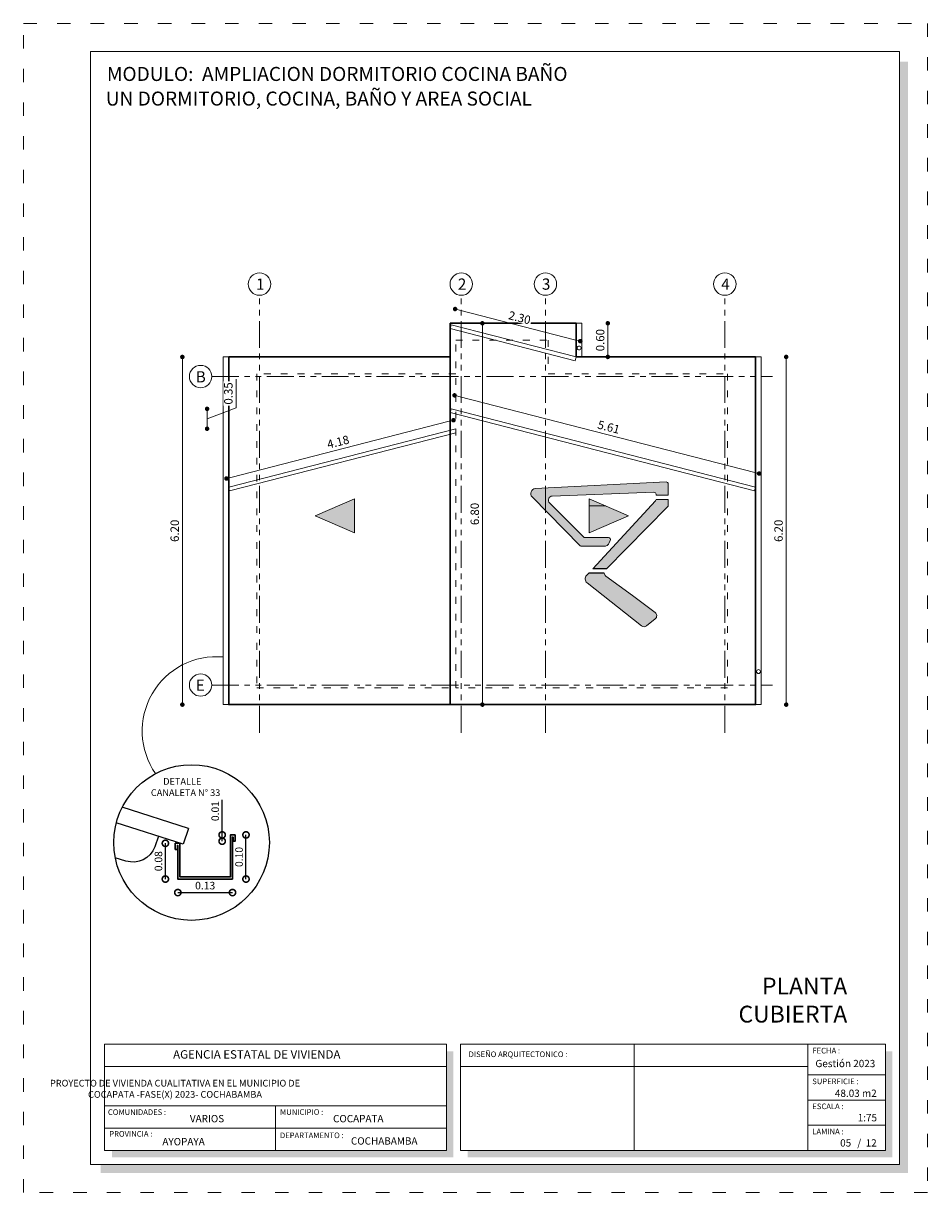
# Model space of a CAD drawing. Units: millimetres. Extents: x 2822 to 2935, y 2244 to 2448.
# Drawn here: x 2902 to 2918, y 2355 to 2376 of the extents above; entities that cross this region are included whole.
import ezdxf

# ---------------------------------------------------------------- set-up
doc = ezdxf.new("R2010")
doc.units = ezdxf.units.MM
doc.linetypes.add('ACAD_ISO03W100', pattern=[30, 12, -18])
doc.linetypes.add('ACAD_ISO05W100', pattern=[33, 24, -3, 0, -3, 0, -3])
for name, color, linetype, lineweight in [('Annotation - Label_Pen_No__46', 5, 'Continuous', 25), ('COTAS', 7, 'Continuous', 5), ('nombres', 244, 'Continuous', 13), ('P-0.10', 7, 'Continuous', 9), ('P-0.15', 7, 'Continuous', 15), ('Texto Carinbo', 7, 'Continuous', 5), ('TEXTOS', 7, 'Continuous', 5)]:
    doc.layers.add(name, color=color, linetype=linetype, lineweight=lineweight)
doc.styles.add('Arial', font='arial.ttf')
doc.styles.add('Arial (bold)', font='arialbd.ttf')
doc.styles.add('Estilo_Generado_1', font='calibri.ttf')
doc.styles.add('GENERATED_STYLE_1', font='arial.ttf')
doc.styles.get("Standard").update_dxf_attribs({"font": 'arial.ttf'})
doc.dimstyles.new('Esc.100', dxfattribs={"dimtxt": 0.15, "dimasz": 0.08, "dimexe": 0.0005, "dimexo": 0.5, "dimgap": 0.06, "dimtad": 1, "dimzin": 0, "dimdsep": 46, "dimtxsty": 'Standard', "dimblk": 'DOT', "dimcen": 0.02, "dimse1": 1, "dimse2": 1, "dimclrd": 250, "dimclre": 250, "dimclrt": 1, "dimadec": 0, "dimazin": 0, "dimtfac": 1, "dimtofl": 0, "dimtmove": 0, "dimatfit": 3, "dimldrblk": 'DOT', "dimfxl": 0.1, "dimtfill": 1, "dimtfillclr": 256, "dimtolj": 1, "dimtzin": 0, "dimlwd": -1, "dimlwe": -1, "dimarcsym": 0})
doc.dimstyles.new('iso-20', dxfattribs={"dimtxt": 0.15, "dimasz": 0.3, "dimexe": 0.01, "dimexo": 0.01, "dimgap": 0.05, "dimtad": 1, "dimlfac": 0.2, "dimzin": 1, "dimdsep": 46, "dimtxsty": 'Arial', "dimblk": 'DOTSMALL', "dimcen": 0.05, "dimse1": 1, "dimse2": 1, "dimclrd": 250, "dimclre": 250, "dimadec": 0, "dimazin": 0, "dimtfac": 1, "dimtmove": 0, "dimatfit": 3, "dimldrblk": 'DOTSMALL', "dimfxl": 0.01, "dimtfill": 1, "dimlwd": -1, "dimlwe": -1, "dimarcsym": 0})

# ---------------------------------------------------------------- blocks, each defined once
blk = doc.blocks.new('0c')
h = blk.add_hatch(color=252)
h.dxf.hatch_style = 1
h.paths.add_polyline_path([(15.7800000000002, -0.680000000000291), (15.63000000000011, -0.680000000000291), (15.63000000000011, -20.35000000000036), (1.380000000000109, -20.35000000000036), (1.380000000000109, -20.50000000000045), (15.7800000000002, -20.50000000000045)])
h = blk.add_hatch(color=252)
h.dxf.hatch_style = 1
h.paths.add_polyline_path([(7.667500000000928, -18.33000000000038), (7.547500000000582, -18.33000000000038), (7.547500000000582, -20.10000000000036), (1.580000000000382, -20.10000000000036), (1.580000000000382, -20.22000000000025), (7.667500000000928, -20.22000000000025)])
h = blk.add_hatch(color=252)
h.dxf.hatch_style = 1
h.paths.add_polyline_path([(15.5, -18.33000000000038), (15.38000000000011, -18.33000000000038), (15.38000000000011, -20.10000000000036), (7.927500000000691, -20.10000000000036), (7.927500000000691, -20.22000000000025), (15.5, -20.22000000000025)])
at = {"color": 250, "lineweight": 9}
for p, q in [((10.89543457933223, -18.20000000000027), (10.89543457933223, -20.10000000000036)), ((13.99336915866388, -18.20000000000027), (13.99336915866388, -20.10000000000036)), ((7.547500000000582, -18.60000000000036), (1.450000000000273, -18.60000000000036)), ((7.797500000000582, -18.60000000000036), (13.99336915866388, -18.60000000000036)), ((13.99336915866388, -18.75000000000045), (15.38000000000011, -18.75000000000045)), ((7.547500000000582, -19.30000000000018), (1.450000000000273, -19.30000000000018)), ((4.498750000000655, -19.30000000000018), (4.498750000000655, -20.10000000000036)), ((13.99336915866388, -19.20000000000027), (15.38000000000011, -19.20000000000027)), ((7.547500000000582, -19.70000000000027), (1.450000000000273, -19.70000000000027)), ((13.99336915866388, -19.65000000000055), (15.38000000000011, -19.65000000000055))]:
    blk.add_line(p, q, dxfattribs=at)
at = {"color": 251, "linetype": 'ACAD_ISO03W100', "lineweight": 5, "ltscale": 0.02}
blk.add_lwpolyline([(0, 0), (16.13000000000056, 0), (16.13000000000056, -20.85000000000036), (0, -20.85000000000036)], close=True, dxfattribs=at)
at = {"lineweight": 20}
blk.add_lwpolyline([(1.200000000000273, -0.5000000000004547), (15.63000000000011, -0.5000000000004547), (15.63000000000011, -20.35000000000036), (1.200000000000273, -20.35000000000036)], close=True, dxfattribs=at)
at = {"lineweight": 15}
for points in [[(1.450000000000273, -18.20000000000027), (7.547500000000582, -18.20000000000027), (7.547500000000582, -20.10000000000036), (1.450000000000273, -20.10000000000036)], [(7.797500000000582, -18.20000000000027), (15.38000000000011, -18.20000000000027), (15.38000000000011, -20.10000000000036), (7.797500000000582, -20.10000000000036)]]:
    blk.add_lwpolyline(points, close=True, dxfattribs=at)
at = {"layer": 'Texto Carinbo', "attachment_point": 1}
for s, insert, char_height, style in [('\\A1;{\\fArial|b1|i0|c0|p34;AGENCIA ESTATAL DE VIVIENDA}', (2.671447356186491, -18.31031456484152), 0.15, 'Arial (bold)'), ('DISEÑO ARQUITECTONICO :', (7.941494134954155, -18.33316138472492), 0.1, 'Estilo_Generado_1'), ('FECHA :', (14.07466731290879, -18.26815456292525), 0.1, 'Estilo_Generado_1'), ('Gestión 2023', (14.12850289752305, -18.48286912577942), 0.13, 'Arial (bold)'), ('SUPERFICIE :', (14.07210667002983, -18.81603443956601), 0.1, 'Estilo_Generado_1'), ('COMUNIDADES :', (1.507946792818984, -19.36501168665018), 0.1, 'Estilo_Generado_1'), ('MUNICIPIO :', (4.578121014796125, -19.36309424580213), 0.1, 'Estilo_Generado_1'), ('ESCALA :', (14.07351052454669, -19.26172894379852), 0.1, 'Estilo_Generado_1'), ('VARIOS', (2.969912691530681, -19.46585091438192), 0.13, 'Arial (bold)'), ('COCAPATA', (5.52398040670505, -19.46585091438192), 0.13, 'Arial (bold)'), ('1:75', (14.88270676673801, -19.44901863665382), 0.13, 'Arial (bold)'), ('PROVINCIA :', (1.531784525539479, -19.75248417106422), 0.1, 'Estilo_Generado_1'), ('DEPARTAMENTO :', (4.576384405072986, -19.77869802396299), 0.1, 'Estilo_Generado_1'), ('LAMINA :', (14.07336293738763, -19.71174480130685), 0.1, 'Estilo_Generado_1'), ('AYOPAYA', (2.479565843837008, -19.87625384082958), 0.13, 'Arial (bold)'), ('COCHABAMBA', (5.842646782619795, -19.86371089658996), 0.13, 'Arial (bold)'), ('/  12', (14.8755938013901, -19.89863307049654), 0.13, 'Arial (bold)')]:
    blk.add_mtext(s, dxfattribs=dict(at, insert=insert, char_height=char_height, style=style))
at = {"layer": 'Texto Carinbo', "insert": (1.501447699286018, -18.83853449417029), "char_height": 0.12, "width": 5.971357208155251, "attachment_point": 1, "style": 'Arial'}
blk.add_mtext('\\pxi-29.704,qc;{\\fArial|b1|i0|c0|p34;PROYECTO DE VIVIENDA CUALITATIVA EN EL MUNICIPIO DE \\PCOCAPATA -FASE(X) 2023- COCHABAMBA}', dxfattribs=at)
blk = doc.blocks.new('3c')
at = {"layer": 'COTAS'}
blk.add_blockref('0c', (0, 0), dxfattribs=at)
at = {"layer": 'nombres', "ltscale": 0.2, "char_height": 0.25, "attachment_point": 1}
for s, insert, width in [('{\\fCentury Gothic|b1|i0|c0|p34;MODULO:  AMPLIACION DORMITORIO COCINA BAÑO}', (1.49005561125432, -0.776522265362928), 13.68511610324825), ('{\\fCentury Gothic|b1|i0|c0|p34;UN DORMITORIO, COCINA, BAÑO Y AREA SOCIAL}', (1.46994439217724, -1.215780214938604), 13.82334014925621)]:
    blk.add_mtext(s, dxfattribs=dict(at, insert=insert, width=width))
at = {"layer": 'Texto Carinbo', "insert": (14.4764670828099, -19.01323455950205), "char_height": 0.13, "attachment_point": 1, "style": 'Arial (bold)'}
blk.add_mtext('48.03 m2', dxfattribs=at)
blk = doc.blocks.new('DIRECCION')
h = blk.add_hatch(color=252)
h.dxf.hatch_style = 1
h.paths.add_polyline_path([(0, 0.3500000000001364), (0, -0.3499999999996817), (0.7999999999992723, -2.273479024089977e-13)])
at = {"layer": 'COTAS', "true_color": 0xed1f24, "transparency": 33554559}
h = blk.add_hatch(dxfattribs=at)
h.set_pattern_fill('ANGLE', color=240)
h.set_pattern_definition([(0, (-2364.536782022788, -2167.833540057837), (0, 6.985), [5.08, -1.905]), (90, (-2364.536782022788, -2167.833540057837), (-6.985, 4.277078946022131e-16), [5.08, -1.905])])
h.paths.add_polyline_path([(0, -0.3499999999996817), (0.7999999999992724, -2.273632671023762e-13), (-2.775557561562891e-17, 0.3500000000001365)])
at = {"layer": 'P-0.10'}
blk.add_lwpolyline([(0, 0.3500000000001364), (0, -0.3499999999996817), (0.7999999999992724, -2.273736754432321e-13), (0, 0.3500000000001364)], dxfattribs=at)
blk = doc.blocks.new('_DotSmall')
at = {"color": 0, "linetype": 'ByBlock', "const_width": 0.5}
blk.add_lwpolyline([(-0.0625, 0, 1), (0.0625, 0, 1)], format="xyb", close=True, dxfattribs=at)
blk = doc.blocks.new('*D127')
at = {"color": 250, "transparency": 16777216}
blk.add_line((2981.579190681589, 1861.317830814956), (2982.87919068159, 1861.317830814956), dxfattribs=at)
at = {"layer": 'Defpoints', "color": 0, "transparency": 16777216}
for p in [(2981.579190681589, 1861.638987408108), (2982.87919068159, 1861.638987408108), (2982.87919068159, 1861.317830814956)]:
    blk.add_point(p, dxfattribs=at)
at = {"color": 250, "transparency": 16777216, "xscale": 0.3, "yscale": 0.3, "zscale": 0.3, "rotation": 180}
blk.add_blockref('_DotSmall', (2981.579190681589, 1861.317830814956), dxfattribs=at)
at = {"color": 250, "transparency": 16777216, "xscale": 0.3, "yscale": 0.3, "zscale": 0.3}
blk.add_blockref('_DotSmall', (2982.87919068159, 1861.317830814956), dxfattribs=at)
at = {"color": 0, "transparency": 16777216, "insert": (2982.229190681589, 1861.459795344288), "char_height": 0.18, "attachment_point": 5, "style": 'Arial', "bg_fill": 3, "box_fill_scale": 1.1, "bg_fill_color": 256, "bg_fill_true_color": 13158600, "bg_fill_transparency": 0}
blk.add_mtext('0.13', dxfattribs=at)
blk = doc.blocks.new('*D128')
at = {"color": 250, "transparency": 16777216}
blk.add_line((2983.200347274746, 1861.638987408108), (2983.200347274746, 1862.688987408108), dxfattribs=at)
at = {"layer": 'Defpoints', "color": 0, "transparency": 16777216}
for p in [(2982.829190681589, 1862.688987408108), (2983.200347274746, 1862.688987408108), (2982.87919068159, 1861.638987408108)]:
    blk.add_point(p, dxfattribs=at)
at = {"color": 250, "transparency": 16777216, "xscale": 0.3, "yscale": 0.3, "zscale": 0.3}
for p, rotation in [((2983.200347274746, 1862.688987408108), 90), ((2983.200347274746, 1861.638987408108), 270)]:
    blk.add_blockref('_DotSmall', p, dxfattribs=dict(at, rotation=rotation))
at = {"color": 0, "transparency": 16777216, "insert": (2983.058444136956, 1862.163987408108), "char_height": 0.18, "attachment_point": 5, "rotation": 90, "style": 'Arial', "bg_fill": 3, "box_fill_scale": 1.1, "bg_fill_color": 256, "bg_fill_true_color": 13158600, "bg_fill_transparency": 0}
blk.add_mtext('0.10', dxfattribs=at)
blk = doc.blocks.new('*D129')
at = {"color": 250, "transparency": 16777216}
blk.add_line((2981.283228989132, 1861.638987408108), (2981.283228989132, 1862.488987408108), dxfattribs=at)
at = {"layer": 'Defpoints', "color": 0, "transparency": 16777216}
for p in [(2981.283228989132, 1862.488987408108), (2981.517954664787, 1862.488987408108), (2981.579190681589, 1861.638987408108)]:
    blk.add_point(p, dxfattribs=at)
at = {"color": 250, "transparency": 16777216, "xscale": 0.3, "yscale": 0.3, "zscale": 0.3}
for p, rotation in [((2981.283228989132, 1862.488987408108), 90), ((2981.283228989132, 1861.638987408108), 270)]:
    blk.add_blockref('_DotSmall', p, dxfattribs=dict(at, rotation=rotation))
at = {"color": 0, "transparency": 16777216, "insert": (2981.141325851342, 1862.063987408108), "char_height": 0.18, "attachment_point": 5, "rotation": 90, "style": 'Arial', "bg_fill": 3, "box_fill_scale": 1.1, "bg_fill_color": 256, "bg_fill_true_color": 13158600, "bg_fill_transparency": 0}
blk.add_mtext('0.08', dxfattribs=at)
blk = doc.blocks.new('*D130')
at = {"color": 250, "transparency": 16777216}
for p, q in [((2982.633740661901, 1862.688987408108), (2982.633740661901, 1863.521797776457)), ((2982.633740661901, 1862.538987408108), (2982.633740661901, 1862.688987408108))]:
    blk.add_line(p, q, dxfattribs=at)
at = {"layer": 'Defpoints', "color": 0, "transparency": 16777216}
for p in [(2982.633740661901, 1862.688987408108), (2982.942600262063, 1862.688987408108), (2982.942600262063, 1862.538987408108)]:
    blk.add_point(p, dxfattribs=at)
at = {"color": 250, "transparency": 16777216, "xscale": 0.3, "yscale": 0.3, "zscale": 0.3}
for p, rotation in [((2982.633740661901, 1862.688987408108), 90), ((2982.633740661901, 1862.538987408108), 270)]:
    blk.add_blockref('_DotSmall', p, dxfattribs=dict(at, rotation=rotation))
at = {"color": 0, "transparency": 16777216, "insert": (2982.491837524111, 1863.255392592283), "char_height": 0.18, "attachment_point": 5, "rotation": 90, "style": 'Arial', "bg_fill": 3, "box_fill_scale": 1.1, "bg_fill_color": 256, "bg_fill_true_color": 13158600, "bg_fill_transparency": 0}
blk.add_mtext('0.01', dxfattribs=at)
blk = doc.blocks.new('_Dot')
at = {"color": 0, "linetype": 'ByBlock', "lineweight": -2}
blk.add_line((-0.5, 0), (-1, 0), dxfattribs=at)
at = {"color": 0, "linetype": 'ByBlock', "const_width": 0.5}
blk.add_lwpolyline([(-0.25, 0, 1), (0.25, 0, 1)], format="xyb", close=True, dxfattribs=at)
blk = doc.blocks.new('*D480')
at = {"layer": 'COTAS', "color": 250, "transparency": 16777216}
blk.add_line((2915.239322989986, 2370.257950072672), (2915.239322989986, 2364.217950072672), dxfattribs=at)
at = {"layer": 'Defpoints', "color": 0, "transparency": 16777216}
for p in [(2914.793991919476, 2370.337950072672), (2914.793991919478, 2364.137950072672), (2915.239322989986, 2364.137950072672)]:
    blk.add_point(p, dxfattribs=at)
at = {"layer": 'COTAS', "color": 250, "transparency": 16777216, "xscale": 0.08, "yscale": 0.08, "zscale": 0.08}
for p, rotation in [((2915.239322989986, 2370.337950072672), 90), ((2915.239322989986, 2364.137950072672), 270)]:
    blk.add_blockref('_Dot', p, dxfattribs=dict(at, rotation=rotation))
at = {"layer": 'COTAS', "color": 1, "transparency": 16777216, "insert": (2915.102737041827, 2367.237950072671), "char_height": 0.15, "attachment_point": 5, "rotation": 90, "bg_fill": 3, "box_fill_scale": 1.1, "bg_fill_color": 256, "bg_fill_true_color": 13158600, "bg_fill_transparency": 0}
blk.add_mtext('\\A1;6.20', dxfattribs=at)
blk = doc.blocks.new('*D481')
at = {"layer": 'COTAS', "color": 250, "transparency": 16777216}
blk.add_line((2904.467777032306, 2370.257950072672), (2904.467777032306, 2364.217950072675), dxfattribs=at)
at = {"layer": 'Defpoints', "color": 0, "transparency": 16777216}
for p in [(2905.19399191948, 2370.337950072671), (2904.467777032306, 2364.137950072675), (2905.19399191948, 2364.137950072675)]:
    blk.add_point(p, dxfattribs=at)
at = {"layer": 'COTAS', "color": 250, "transparency": 16777216, "xscale": 0.08, "yscale": 0.08, "zscale": 0.08}
for p, rotation in [((2904.467777032306, 2370.337950072671), 90), ((2904.467777032306, 2364.137950072675), 270)]:
    blk.add_blockref('_Dot', p, dxfattribs=dict(at, rotation=rotation))
at = {"layer": 'COTAS', "color": 1, "transparency": 16777216, "insert": (2904.331191084148, 2367.237950072672), "char_height": 0.15, "attachment_point": 5, "rotation": 90, "bg_fill": 3, "box_fill_scale": 1.1, "bg_fill_color": 256, "bg_fill_true_color": 13158600, "bg_fill_transparency": 0}
blk.add_mtext('\\A1;6.20', dxfattribs=at)
blk = doc.blocks.new('*D482')
at = {"layer": 'COTAS', "color": 250, "transparency": 16777216}
blk.add_line((2912.057285613576, 2370.417950072672), (2912.057285613576, 2370.857950072671), dxfattribs=at)
at = {"layer": 'Defpoints', "color": 0, "transparency": 16777216}
for p in [(2911.59399191948, 2370.937950072671), (2911.59399191948, 2370.337950072672)]:
    blk.add_point(p, dxfattribs=at)
at = {"layer": 'COTAS', "color": 250, "transparency": 16777216, "xscale": 0.08, "yscale": 0.08, "zscale": 0.08}
for p, rotation in [((2912.057285613576, 2370.937950072671), 90), ((2912.057285613576, 2370.337950072672), 270)]:
    blk.add_blockref('_Dot', p, dxfattribs=dict(at, rotation=rotation))
at = {"layer": 'COTAS', "color": 1, "transparency": 16777216, "insert": (2911.920699665418, 2370.637950072671), "char_height": 0.15, "attachment_point": 5, "rotation": 90, "bg_fill": 3, "box_fill_scale": 1.1, "bg_fill_color": 256, "bg_fill_true_color": 13158600, "bg_fill_transparency": 0}
blk.add_mtext('\\A1;0.60', dxfattribs=at)
at = {"layer": 'Defpoints', "color": 0, "transparency": 16777216}
blk.add_point((2912.057285613576, 2370.937950072671), dxfattribs=at)
blk = doc.blocks.new('*D483')
at = {"layer": 'COTAS', "color": 250, "transparency": 16777216}
blk.add_line((2909.820321951086, 2370.857950072671), (2909.820321951086, 2364.217950072672), dxfattribs=at)
at = {"layer": 'Defpoints', "color": 0, "transparency": 16777216}
for p in [(2909.243991919482, 2370.937950072671), (2909.243991919482, 2364.137950072672), (2909.820321951086, 2364.137950072672)]:
    blk.add_point(p, dxfattribs=at)
at = {"layer": 'COTAS', "color": 250, "transparency": 16777216, "xscale": 0.08, "yscale": 0.08, "zscale": 0.08}
for p, rotation in [((2909.820321951086, 2370.937950072671), 90), ((2909.820321951086, 2364.137950072672), 270)]:
    blk.add_blockref('_Dot', p, dxfattribs=dict(at, rotation=rotation))
at = {"layer": 'COTAS', "color": 1, "transparency": 16777216, "insert": (2909.683736002928, 2367.53795007267), "char_height": 0.15, "attachment_point": 5, "rotation": 90, "bg_fill": 3, "box_fill_scale": 1.1, "bg_fill_color": 256, "bg_fill_true_color": 13158600, "bg_fill_transparency": 0}
blk.add_mtext('\\A1;6.80', dxfattribs=at)
blk = doc.blocks.new('*D484')
at = {"layer": 'COTAS', "color": 250, "transparency": 16777216}
for p, q in [((2905.425177236667, 2369.432000169861), (2905.425177236667, 2369.942757332208)), ((2904.90926557295, 2369.235280735073), (2905.425177236667, 2369.432000169861)), ((2904.90926557295, 2369.137809994089), (2904.90926557295, 2369.332751476056))]:
    blk.add_line(p, q, dxfattribs=at)
at = {"layer": 'Defpoints', "color": 0, "transparency": 16777216}
for p in [(2904.90926557295, 2369.412751476056), (2909.261438008959, 2369.412751476056), (2909.343991919477, 2369.057809994089)]:
    blk.add_point(p, dxfattribs=at)
at = {"layer": 'COTAS', "color": 250, "transparency": 16777216, "xscale": 0.08, "yscale": 0.08, "zscale": 0.08}
for p, rotation in [((2904.90926557295, 2369.412751476056), 90), ((2904.90926557295, 2369.057809994089), 270)]:
    blk.add_blockref('_Dot', p, dxfattribs=dict(at, rotation=rotation))
at = {"layer": 'COTAS', "color": 1, "transparency": 16777216, "insert": (2905.288540128891, 2369.687378751034), "char_height": 0.15, "attachment_point": 5, "rotation": 90, "bg_fill": 3, "box_fill_scale": 1.1, "bg_fill_color": 256, "bg_fill_true_color": 13158600, "bg_fill_transparency": 0}
blk.add_mtext('\\A1;0.35', dxfattribs=at)
blk = doc.blocks.new('*D485')
at = {"layer": 'COTAS', "color": 250, "transparency": 16777216}
blk.add_line((2909.227451463188, 2369.190035502721), (2905.332425788244, 2368.190069244166), dxfattribs=at)
at = {"layer": 'Defpoints', "color": 0, "transparency": 16777216}
for p in [(2909.343991919476, 2369.057809994088), (2905.254938625718, 2368.170176038199), (2905.29399191948, 2368.0180573236)]:
    blk.add_point(p, dxfattribs=at)
at = {"layer": 'COTAS', "color": 250, "transparency": 16777216, "xscale": 0.08, "yscale": 0.08, "zscale": 0.08}
for p, rotation in [((2909.304938625714, 2369.209928708688), 14.39853223601334), ((2905.254938625718, 2368.170176038199), 194.3985322360134)]:
    blk.add_blockref('_Dot', p, dxfattribs=dict(at, rotation=rotation))
at = {"layer": 'COTAS', "color": 1, "transparency": 16777216, "insert": (2907.24597447073, 2368.82234809299), "char_height": 0.15, "attachment_point": 5, "rotation": 14.398532236013354, "bg_fill": 3, "box_fill_scale": 1.1, "bg_fill_color": 256, "bg_fill_true_color": 13158600, "bg_fill_transparency": 0}
blk.add_mtext('\\A1;4.18', dxfattribs=at)
blk = doc.blocks.new('*D486')
at = {"layer": 'COTAS', "color": 250, "transparency": 16777216}
blk.add_line((2909.400661739441, 2369.633331901292), (2914.678241324909, 2368.278423884576), dxfattribs=at)
at = {"layer": 'Defpoints', "color": 0, "transparency": 16777216}
for p in [(2909.261438008957, 2369.412751476052), (2914.755728487436, 2368.258530678609), (2914.693991919478, 2368.018057047402)]:
    blk.add_point(p, dxfattribs=at)
at = {"layer": 'COTAS', "color": 250, "transparency": 16777216, "xscale": 0.08, "yscale": 0.08, "zscale": 0.08}
for p, rotation in [((2909.323174576914, 2369.653225107259), 165.6014677640074), ((2914.755728487436, 2368.258530678609), 345.6014677640074)]:
    blk.add_blockref('_Dot', p, dxfattribs=dict(at, rotation=rotation))
at = {"layer": 'COTAS', "color": 1, "transparency": 16777216, "insert": (2912.073415687162, 2369.088173612481), "char_height": 0.15, "attachment_point": 5, "rotation": 345.60146776400734, "bg_fill": 3, "box_fill_scale": 1.1, "bg_fill_color": 256, "bg_fill_true_color": 13158600, "bg_fill_transparency": 0}
blk.add_mtext('\\A1;5.61', dxfattribs=at)
blk = doc.blocks.new('*D487')
at = {"layer": 'COTAS', "color": 250, "transparency": 16777216}
blk.add_line((2909.411166456949, 2371.172609477349), (2911.488746042415, 2370.639234434845), dxfattribs=at)
at = {"layer": 'Defpoints', "color": 0, "transparency": 16777216}
for p in [(2909.261438008961, 2370.911111527108), (2911.566233204941, 2370.619341228878), (2911.49399191948, 2370.337950072671)]:
    blk.add_point(p, dxfattribs=at)
at = {"layer": 'COTAS', "color": 250, "transparency": 16777216, "xscale": 0.08, "yscale": 0.08, "zscale": 0.08}
for p, rotation in [((2909.333679294422, 2371.192502683316), 165.6014677639827), ((2911.566233204941, 2370.619341228878), 345.6014677639827)]:
    blk.add_blockref('_Dot', p, dxfattribs=dict(at, rotation=rotation))
at = {"layer": 'COTAS', "color": 1, "transparency": 16777216, "insert": (2910.483933126278, 2371.038267228314), "char_height": 0.15, "attachment_point": 5, "rotation": 345.6014677639827, "bg_fill": 3, "box_fill_scale": 1.1, "bg_fill_color": 256, "bg_fill_true_color": 13158600, "bg_fill_transparency": 0}
blk.add_mtext('\\A1;2.30', dxfattribs=at)
blk = doc.blocks.new('aev1')
at = {"lineweight": 5, "true_color": 0xffffff}
h = blk.add_hatch(color=7, dxfattribs=at)
h.dxf.hatch_style = 1
edge = h.paths.add_edge_path()
edge.add_line((2.68563477578482, -1.061926689685606), (2.68563477578482, -1.372472936658596))
edge.add_line((2.68563477578482, -1.372472936658596), (2.963242166537839, -1.372472936658596))
edge.add_arc((2.963242166537765, -1.322472936658875), 0.0499999999997216, 270.000000000085, 362.7811604932785)
edge.add_line((3.01318327382296, -1.320046869244152), (2.851106924763826, 2.016328817549493))
edge.add_arc((2.731248267278768, 2.010506255754407), 0.1199999999999083, 2.781160493146286, 135.5824841453993)
edge.add_line((2.645537216962567, 2.094492063208235), (1.442666212309632, 0.8669115906320712))
edge.add_arc((1.478379149941836, 0.8319175041929329), 0.05000000000031554, 135.5824841457271, 180.0000000002803)
edge.add_line((1.42837914994152, 0.8319175041926883), (1.42837914994152, 0.2658527297039655))
edge.add_arc((1.578379149941677, 0.2658527297038831), 0.1500000000001573, 180, 245.3190208506989)
edge.add_line((1.515744332825307, 0.129555702279049), (1.573691392273304, 0.1029263359639572))
edge.add_arc((1.594569664645488, 0.1483586784389259), 0.05000000000009945, 245.3190208506162, 359.9999999999171)
edge.add_line((1.644569664645587, 0.1483586784388535), (1.644569664645587, 0.7540586471193365))
edge.add_arc((1.6945696646455, 0.7540586471190753), 0.04999999999991278, 135.7876571146536, 180, ccw=False)
edge.add_line((1.658731644399268, 0.7889246234401526), (2.495656853730452, 1.649182839665173))
edge.add_arc((2.567332894223251, 1.579450887023299), 0.09999999999986882, 2.0440631949931003, 135.7876571146033, ccw=False)
edge.add_line((2.667269263433355, 1.583017693588772), (2.75982119104583, -1.010143286402808))
edge.add_arc((2.70985300644079, -1.011926689685679), 0.04999999999992747, -89.9999999998962, 2.0440631951469186, ccw=False)
edge.add_line((2.709853006440881, -1.061926689685606), (2.68563477578482, -1.061926689685606))
edge = h.paths.add_edge_path()
edge.add_line((0.8754651895429713, 0.5519197058754933), (0.875465189542971, 0.2018627946389397))
edge.add_line((0.875465189542971, 0.2018627946389397), (2.404611300173656, -1.357480916810573))
edge.add_arc((2.440310618454014, -1.32247293665848), 0.05000000000011628, 224.4398103778626, 270.0000000000733)
edge.add_line((2.440310618454077, -1.372472936658596), (2.580933603128415, -1.372472936658596))
edge.add_line((2.580933603128415, -1.372472936658596), (2.580933603128415, -1.061926689685606))
edge.add_arc((2.580933603128432, -1.011926689685542), 0.05000000000006377, 226.242257712572, 269.99999999998016, ccw=False)
edge.add_line((2.546353070060377, -1.048040215305946), (0.8754651895429713, 0.5519197058754934))
edge = h.paths.add_edge_path()
edge.add_line((0.770764016886566, 0.2575660778491711), (0.7707640168865659, 0.652176390901584))
edge.add_line((0.7707640168865659, 0.652176390901584), (0.7104352724104503, 0.7099442246278613))
edge.add_arc((0.6274419930470578, 0.6232717631387573), 0.1200000000002929, 46.24225771259606, 142.6072659409264)
edge.add_line((0.5321029964547961, 0.696144774115737), (-0.5321029964547961, -0.6961447741164194))
edge.add_arc((-0.45265383262818, -0.7568722832639699), 0.1000000000000717, 142.6072659408022, 217.6834722869539)
edge.add_line((-0.5317938229259198, -0.8180021608663992), (-0.358828789751442, -1.04192623178028))
edge.add_arc((-0.2796887994538326, -0.9807963541777893), 0.1000000000000063, 217.6834722870276, 324.4888398029352)
edge.add_line((-0.1982885602214993, -1.038882506167056), (0.2151253777406055, -0.4595362713127997))
edge.add_line((0.2151253777406055, -0.4595362713127997), (0.6971476131870986, 0.2159556305764454))
edge.add_arc((0.7785478524196232, 0.1578694785869332), 0.1000000000003047, 94.46432509030842, 144.4888398028843, ccw=False)
for p, q in [((0.770764016886566, 0.2575660778491748), (0.770764016886566, 0.6521763909015839)), ((0.8754651895429711, 0.20186279463894), (0.8754651895429711, 0.551919705875493))]:
    blk.add_line(p, q)
at = {"color": 250, "lineweight": 9}
for p, q in [((2.580933603128415, -1.372472936658596), (2.580933603128415, -1.061926689685606)), ((2.68563477578482, -1.372472936658596), (2.68563477578482, -1.061926689685606))]:
    blk.add_line(p, q, dxfattribs=at)
for points in [[(2.68563477578482, -1.061926689685606), (2.709853006440881, -1.061926689685606, 0.4247017382319824), (2.75982119104583, -1.010143286402808), (2.667269263433354, 1.583017693588772, 0.6602778382185708), (2.495656853730452, 1.649182839665173), (1.658731644398813, 0.7889246234399252, 0.1953420106174703), (1.644569664645587, 0.7540586471188817), (1.644569664645587, 0.1483586784388535, -0.5468092112735817), (1.573691392273304, 0.1029263359639572), (1.515744332825761, 0.1295557022788216, -0.2929842836619036), (1.42837914994152, 0.2658527297037381), (1.42837914994152, 0.831917504193143, -0.1962715702492414), (1.442666212310087, 0.8669115906322986), (2.645537216962566, 2.094492063208236, -0.6543899123332168), (2.851106924763826, 2.016328817549493), (3.01318327382296, -1.320046869243924, -0.4285032474925614), (2.963242166537839, -1.372472936658596), (2.685634775784819, -1.372472936658596)], [(0.2151253777406055, -0.4595362713127997), (-0.1982885602214992, -1.038882506167056, -0.502976948140103), (-0.3588287897514419, -1.04192623178028), (-0.5317938229259198, -0.8180021608661718, -0.3398251288458121), (-0.5321029964547961, -0.6961447741161919), (0.5321029964547961, 0.6961447741159645, -0.4471383984551521), (0.7104352724104501, 0.7099442246278613), (0.770764016886566, 0.6521763909015839)], [(0.8754651895429713, 0.5519197058754929), (2.546353070060377, -1.048040215305946, 0.1932835461846249), (2.580933603128415, -1.061926689685606)], [(0.770764016886566, 0.2575660778491748, 0.221806888118987), (0.6971476131870986, 0.2159556305764454), (0.2151253777406055, -0.4595362713127997)], [(2.580933603128415, -1.372472936658596), (2.440310618454077, -1.372472936658596, -0.2014546078433185), (2.404611300173656, -1.357480916810573), (0.8754651895429715, 0.2018627946389395)]]:
    blk.add_lwpolyline(points, format="xyb", dxfattribs=at)
blk = doc.blocks.new('DETALLE  CANALETA')
blk.add_line((2981.832609513816, 1862.844982818674), (2980.256148343041, 1863.345316888496))
at = {"lineweight": 30}
blk.add_lwpolyline([(2981.517954664787, 1862.338987408108), (2981.517954664787, 1862.488987408108), (2981.62919068159, 1862.488987408108), (2981.62919068159, 1861.688987408108), (2982.829190681589, 1861.688987408108), (2982.829190681589, 1862.688987408108), (2982.942600262063, 1862.688987408108), (2982.942600262063, 1862.538987408108), (2982.892600262062, 1862.538987408108), (2982.892600262062, 1862.638987408108), (2982.87919068159, 1862.638987408108), (2982.87919068159, 1861.638987408108), (2981.579190681589, 1861.638987408108), (2981.579190681589, 1862.438987408108), (2981.567954664787, 1862.438987408108), (2981.567954664787, 1862.338987408108)], close=True, dxfattribs=at)
at = {"color": 5}
dim = blk.add_linear_dim(base=(2982.87919068159, 1861.317830814956), p1=(2981.579190681589, 1861.638987408108), p2=(2982.87919068159, 1861.638987408108), text='0.13', dimstyle='iso-20', override={"dimtxt": 0.18}, dxfattribs=at)
dim.commit()
dim.dimension.update_dxf_attribs({"geometry": '*D127', "text_midpoint": (2982.229190681589, 1861.459795344288)})
for base, p1, p2, text, picture, middle in [((2983.200347274746, 1862.688987408108), (2982.87919068159, 1861.638987408108), (2982.829190681589, 1862.688987408108), '0.10', '*D128', (2983.058444136956, 1862.163987408108)), ((2981.283228989132, 1862.488987408108), (2981.579190681589, 1861.638987408108), (2981.517954664787, 1862.488987408108), '0.08', '*D129', (2981.141325851342, 1862.063987408108))]:
    dim = blk.add_linear_dim(base=base, p1=p1, p2=p2, angle=90, text=text, dimstyle='iso-20', override={"dimtxt": 0.18}, dxfattribs=at)
    dim.commit()
    dim.dimension.update_dxf_attribs({"geometry": picture, "text_midpoint": middle})
for p, q in [((2981.708242425137, 1862.472055701632), (2980.116218695607, 1862.977328984993)), ((2981.832609513816, 1862.844982818674), (2981.708242425137, 1862.472055701632))]:
    blk.add_line(p, q)
blk.add_lwpolyline([(2981.118498433398, 1862.6592274614), (2981.029127162763, 1862.407549716954, -0.4040259834518672), (2980.344989004309, 1862.067196546416), (2980.090895004459, 1862.147555948774)], format="xyb")
dim = blk.add_linear_dim(base=(2982.633740661901, 1862.688987408108), p1=(2982.942600262063, 1862.538987408108), p2=(2982.942600262063, 1862.688987408108), angle=90, text='0.01', dimstyle='iso-20', override={"dimtxt": 0.18}, dxfattribs=at)
dim.commit()
dim.dimension.update_dxf_attribs({"geometry": '*D130', "text_midpoint": (2982.491837524111, 1863.255392592283)})
blk.add_circle((2981.905766061522, 1862.507441174403), 1.850209266378234)
at = {"layer": 'Annotation - Label_Pen_No__46', "linetype": 'Continuous', "insert": (2980.938210499227, 1863.613509303433), "char_height": 0.16, "attachment_point": 7, "style": 'GENERATED_STYLE_1'}
blk.add_mtext('\\A1;      DETALLE \\PCANALETA N° 33', dxfattribs=at)

msp = doc.modelspace()

# ---------------------------------------------------------------- linework, layer by layer
at = {"color": 1, "linetype": 'ACAD_ISO05W100', "lineweight": 13, "ltscale": 0.02}
for p, q in [((2905.84399191948, 2363.637950072671), (2905.84399191948, 2371.43795007267)), ((2909.443991919479, 2363.637950072671), (2909.443991919479, 2371.43795007267)), ((2910.943991919481, 2363.637950072671), (2910.943991919481, 2371.437950072668)), ((2914.14399191948, 2363.637950072671), (2914.14399191948, 2371.43795007267)), ((2904.993991919477, 2369.98795007267), (2914.993991919477, 2369.98795007267)), ((2904.993992820725, 2364.487950072672), (2914.993992820725, 2364.487950072672))]:
    msp.add_line(p, q, dxfattribs=at)
at = {"lineweight": 30}
msp.add_lwpolyline([(2909.243991919481, 2370.93795007267), (2911.49399191948, 2370.93795007267), (2911.493991919481, 2370.337950072671), (2914.693991919478, 2370.337950072671), (2914.693991919478, 2364.137950072671), (2909.243991919479, 2364.137950072671)], close=True, dxfattribs=at)
at = {"color": 250, "lineweight": 9}
for points in [[(2911.49399191948, 2370.93795007267), (2911.59399191948, 2370.93795007267), (2911.593991919479, 2370.337950072671)], [(2905.293991919479, 2364.137950072674), (2905.193991919479, 2364.137950072674), (2905.193991919479, 2370.337950072671), (2905.293991919479, 2370.337950072671)], [(2914.693991919475, 2370.337950072671), (2914.793991919475, 2370.337950072671), (2914.793991919477, 2364.137950072671), (2914.693991919478, 2364.137950072671)]]:
    msp.add_lwpolyline(points, dxfattribs=at)
at = {"color": 250, "linetype": 'ACAD_ISO03W100', "lineweight": 9, "ltscale": 0.01}
for points in [[(2909.343991919481, 2370.63795007267), (2910.993991919481, 2370.63795007267), (2910.993991919481, 2370.037950072671), (2914.193991919478, 2370.037950072671), (2914.193991919478, 2364.437950072671), (2909.343991919479, 2364.437950072671), (2909.343991919481, 2370.63795007267)], [(2909.343991919481, 2370.037950072671), (2905.793991919479, 2370.03795007267), (2905.79399191948, 2364.437950072673), (2909.343991919479, 2364.437950072671)]]:
    msp.add_lwpolyline(points, dxfattribs=at)
at = {"lineweight": 30}
msp.add_lwpolyline([(2909.243991919481, 2370.337950072671), (2905.293991919479, 2370.337950072671), (2905.29399191948, 2364.137950072673), (2909.243991919479, 2364.13795007267)], dxfattribs=at)
at = {"color": 250, "lineweight": 9}
for centre in [(2911.545331088082, 2370.49808261672), (2905.245331088081, 2369.846240304181), (2914.74533108808, 2364.727041356416)]:
    msp.add_circle(centre, 0.035, dxfattribs=at)
at = {"layer": 'P-0.15'}
for centre in [(2905.84399191948, 2371.63795007267), (2909.443991919478, 2371.63795007267), (2910.943991919481, 2371.637950072668), (2914.143991919479, 2371.63795007267), (2904.793991919479, 2369.98795007267), (2904.793992820727, 2364.487950072672)]:
    msp.add_circle(centre, 0.2, dxfattribs=at)

# ---------------------------------------------------------------- block references
msp.add_blockref('3c', (2901.632006138112, 2376.28614697299))
at = {"color": 1, "lineweight": 5, "xscale": 0.7241481939241045, "yscale": 0.7, "zscale": 0.7241481939241045, "rotation": 90}
msp.add_blockref('aev1', (2912.173715119253, 2365.926846395516), dxfattribs=at)
at = {"layer": 'COTAS', "yscale": 0.8735999999999999, "zscale": 0.8735999999999999}
for p, xscale, rotation in [((2907.538361635887, 2367.50480518099), -0.8735999999999999, 0.07615657041944779), ((2911.724979184098, 2367.50480518099), 0.8735999999999999, 359.9238434295806)]:
    msp.add_blockref('DIRECCION', p, dxfattribs=dict(at, xscale=xscale, rotation=rotation))

# ---------------------------------------------------------------- texts
at = {"layer": 'nombres', "ltscale": 0.2, "insert": (2908.257484585892, 2359.269330553841), "char_height": 0.3, "width": 8.070963460135578, "attachment_point": 1}
msp.add_mtext('\\pxqr;{\\fCentury Gothic|b1|i0|c0|p34; PLANTA \\PCUBIERTA}', dxfattribs=at)
at = {"layer": 'Texto Carinbo', "insert": (2916.201797598734, 2356.387513902494), "char_height": 0.13, "attachment_point": 1, "style": 'Arial (bold)'}
msp.add_mtext('05', dxfattribs=at)
at = {"layer": 'TEXTOS', "char_height": 0.2, "attachment_point": 1}
for s, insert in [('1', (2905.781383695662, 2371.736860304428)), ('2', (2909.381383695661, 2371.736860304427)), ('3', (2910.881383695663, 2371.736860304426)), ('4', (2914.081383695662, 2371.736860304428)), ('B', (2904.705972532037, 2370.08434731737)), ('E', (2904.705973433286, 2364.584347317371))]:
    msp.add_mtext_dynamic_manual_height_columns(s, width=0.3282859693558748, gutter_width=12.5, heights=[0], dxfattribs=dict(at, insert=insert))

# ---------------------------------------------------------------- next in the draw order: block references
at = {"color": 1, "xscale": 0.75, "yscale": 0.75, "zscale": 0.75}
msp.add_blockref('DETALLE  CANALETA', (668.2027892337256, 964.7982916161911), dxfattribs=at)

# ---------------------------------------------------------------- next in the draw order: dimensions: what is measured, and where the dimension line sits
at = {"layer": 'COTAS'}
for base, p1, p2, picture, middle in [((2909.820321951086, 2364.137950072672), (2909.243991919481, 2370.93795007267), (2909.243991919481, 2364.137950072671), '*D483', (2909.683736002928, 2367.53795007267)), ((2912.057285613576, 2370.937950072671), (2911.593991919479, 2370.337950072671), (2911.593991919479, 2370.93795007267), '*D482', (2911.920699665418, 2370.637950072671)), ((2915.239322989986, 2364.137950072672), (2914.793991919475, 2370.337950072671), (2914.793991919477, 2364.137950072671), '*D480', (2915.102737041827, 2367.237950072671))]:
    dim = msp.add_linear_dim(base=base, p1=p1, p2=p2, angle=90, dimstyle='Esc.100', dxfattribs=at)
    dim.commit()
    dim.dimension.update_dxf_attribs({"geometry": picture, "text_midpoint": middle})

# ---------------------------------------------------------------- next in the draw order: linework, layer by layer
at = {"lineweight": 20}
for p, q in [((2909.261438008961, 2370.911111527108), (2909.243967675583, 2370.843326633604)), ((2909.261438008961, 2370.911111527109), (2911.493991919481, 2370.337950072671)), ((2909.243967675583, 2370.843326633604), (2911.47658536426, 2370.270148805461)), ((2911.493991919481, 2370.337950072671), (2911.47658536426, 2370.27014880546)), ((2909.261438008957, 2369.412751476052), (2909.243967675579, 2369.344966582547)), ((2909.261438008958, 2369.412751476055), (2914.693991919478, 2368.0180570474)), ((2909.243967675578, 2369.344966582545), (2914.676585364257, 2367.950255780191)), ((2909.343991919476, 2368.985539958415), (2905.311398474696, 2367.95025605639)), ((2914.693991919478, 2368.018057047401), (2914.676585364257, 2367.95025578019))]:
    msp.add_line(p, q, dxfattribs=at)
at = {"color": 5, "lineweight": 9}
msp.add_arc((2905.075201681409, 2363.668784274551), 1.324502121545046, 84.85441597361597, 214.9973618399002, dxfattribs=at)

# ---------------------------------------------------------------- next in the draw order: dimensions: what is measured, and where the dimension line sits
at = {"layer": 'COTAS'}
dim = msp.add_aligned_dim(p1=(2909.261438008961, 2370.911111527109), p2=(2911.493991919481, 2370.337950072671), distance=0.29051641281775087, dimstyle='Esc.100', dxfattribs=at)
dim.commit()
dim.dimension.update_dxf_attribs({"geometry": '*D487', "text_midpoint": (2910.483933126278, 2371.038267228314)})
dim = msp.add_linear_dim(base=(2904.467777032306, 2364.137950072675), p1=(2905.193991919479, 2370.337950072671), p2=(2905.193991919479, 2364.137950072674), angle=90, dimstyle='Esc.100', dxfattribs=at)
dim.commit()
dim.dimension.update_dxf_attribs({"geometry": '*D481', "text_midpoint": (2904.331191084148, 2367.237950072672)})

# ---------------------------------------------------------------- next in the draw order: linework, layer by layer
at = {"lineweight": 20}
for p, q in [((2909.343991919476, 2369.057809994089), (2905.293991919475, 2368.018057323599)), ((2905.293991919475, 2368.0180573236), (2905.311398474696, 2367.950256056389))]:
    msp.add_line(p, q, dxfattribs=at)

# ---------------------------------------------------------------- next in the draw order: dimensions: what is measured, and where the dimension line sits
at = {"layer": 'COTAS', "color": 1}
dim = msp.add_linear_dim(base=(2904.90926557295, 2369.412751476056), p1=(2909.343991919476, 2369.057809994089), p2=(2909.261438008958, 2369.412751476055), angle=90, dimstyle='Esc.100', override={"dimtmove": 1}, dxfattribs=at)
dim.commit()
dim.dimension.update_dxf_attribs({"geometry": '*D484', "text_midpoint": (2905.425177236667, 2369.49200016986), "dimtype": 160})

# ---------------------------------------------------------------- next in the draw order: dimensions: what is measured, and where the dimension line sits
at = {"layer": 'COTAS'}
dim = msp.add_aligned_dim(p1=(2909.343991919476, 2369.057809994089), p2=(2905.29399191948, 2368.018057323601), distance=-0.15705178472252745, dimstyle='Esc.100', dxfattribs=at)
dim.commit()
dim.dimension.update_dxf_attribs({"geometry": '*D485', "text_midpoint": (2907.24597447073, 2368.82234809299)})

# ---------------------------------------------------------------- next in the draw order: dimensions: what is measured, and where the dimension line sits
dim = msp.add_aligned_dim(p1=(2909.261438008957, 2369.412751476052), p2=(2914.693991919478, 2368.018057047403), distance=0.24827197008250396, dimstyle='Esc.100', dxfattribs=at)
dim.commit()
dim.dimension.update_dxf_attribs({"geometry": '*D486', "text_midpoint": (2912.073415687162, 2369.088173612481)})

doc.saveas('drawing.dxf')
